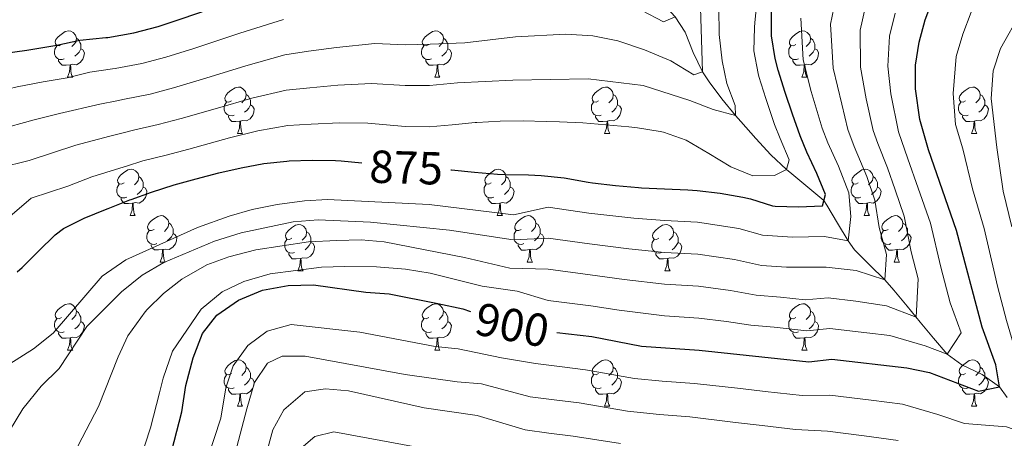
# Model space of a CAD drawing. Units: metres. Extents: x 633120 to 637634, y 4766349 to 4769406.
# Drawn here: x 634100 to 634313, y 4767729 to 4767820 of the extents above; entities that cross this region are included whole.
import ezdxf
from ezdxf.enums import TextEntityAlignment as Align

# ---------------------------------------------------------------- set-up
doc = ezdxf.new("R2010")
doc.units = ezdxf.units.M
doc.header["$MEASUREMENT"] = 0
doc.linetypes.add('DGN Style 3', pattern=[1147.6976, 819.784, -327.9136])
for name, color, linetype, lineweight in [('Nivel 11', 7, 'Continuous', 0), ('Nivel 36', 7, 'Continuous', 0), ('Nivel 4', 7, 'Continuous', 0), ('Nivel 41', 7, 'Continuous', 0), ('Nivel 5', 7, 'Continuous', 0), ('Nivel 61', 7, 'Continuous', 0), ('Nivel 63', 7, 'Continuous', 0)]:
    doc.layers.add(name, color=color, linetype=linetype, lineweight=lineweight)
doc.styles.add('Style-Helvetica-Narrow-Oblique', font='txt')

msp = doc.modelspace()

# ---------------------------------------------------------------- linework, layer by layer
at = {"layer": 'Nivel 11', "color": 142, "linetype": 'DGN Style 3', "lineweight": 13}
for points in [[(634244.31, 4767817, 856.43), (634242.16, 4767820.35, 855.01), (634238.81, 4767823.93, 853.47), (634235.43, 4767827.33, 852.1), (634232.04, 4767830.61, 850.7), (634230.52, 4767832.06, 850.01), (634227.12, 4767835.14, 848.05), (634223.73, 4767838.17, 845.91), (634221.98, 4767839.82, 845.01), (634218.66, 4767843.27, 843.68), (634215.44, 4767846.95, 842.58), (634212.24, 4767850.68, 841.52), (634209, 4767854.3, 840.32), (634208.28, 4767855.08, 840.01), (634204.92, 4767858.42, 838.45), (634201.4, 4767861.57, 836.8), (634197.65, 4767864.55, 835.29), (634196.84, 4767865.16, 835.01), (634192.78, 4767867.89, 833.81)], [(634313.87, 4767738.03, 901.17), (634312.25, 4767740.31, 900.01), (634308.5, 4767743.04, 898.24), (634304.11, 4767745.09, 896.56), (634300.93, 4767747.4, 895.01), (634297.96, 4767750.83, 892.96), (634295.1, 4767754.31, 890.78), (634292.26, 4767757.79, 888.55), (634289.37, 4767761.25, 886.36), (634287.46, 4767763.45, 885.01), (634284.16, 4767766.7, 883.06), (634280.92, 4767770, 881.12), (634279.53, 4767771.92, 880.01), (634277.22, 4767775.76, 877.8), (634274.9, 4767779.61, 875.59), (634274.29, 4767780.62, 875.01), (634270.82, 4767783.51, 872.86), (634267.36, 4767786.41, 870.72), (634266.21, 4767787.36, 870.01), (634262.82, 4767790.53, 868.27), (634259.55, 4767794.07, 866.99), (634256.35, 4767797.73, 865.63), (634255.2, 4767799.04, 865.01), (634252.22, 4767802.64, 863.08), (634249.51, 4767806.32, 861.1), (634248.01, 4767808.47, 860.01), (634246.01, 4767812.61, 858.19), (634244.31, 4767817, 856.43)]]:
    msp.add_polyline3d(points, dxfattribs=at)
at = {"layer": 'Nivel 36', "color": 92, "linetype": 'Continuous', "lineweight": 0}
for p, q in [((634110.84, 4767807.27, 0.01), (634111.97, 4767807.27, 0.01)), ((634190.17, 4767807.27, 0.01), (634191.3, 4767807.27, 0.01)), ((634269.5, 4767807.27, 0.01), (634270.62, 4767807.27, 0.01)), ((634147.53, 4767795.13, 0.01), (634148.66, 4767795.13, 0.01)), ((634226.86, 4767795.13, 0.01), (634227.99, 4767795.13, 0.01)), ((634306.19, 4767795.13, 0.01), (634307.31, 4767795.13, 0.01)), ((634124.34, 4767777.36, 0.01), (634125.47, 4767777.36, 0.01)), ((634203.67, 4767777.36, 0.01), (634204.8, 4767777.36, 0.01)), ((634283, 4767777.36, 0.01), (634284.12, 4767777.36, 0.01)), ((634130.82, 4767767.33, 0.01), (634131.94, 4767767.33, 0.01)), ((634210.15, 4767767.32, 0.01), (634211.27, 4767767.32, 0.01)), ((634289.48, 4767767.32, 0.01), (634290.6, 4767767.32, 0.01)), ((634160.59, 4767765.42, 0.01), (634161.72, 4767765.42, 0.01)), ((634239.92, 4767765.42, 0.01), (634241.04, 4767765.42, 0.01)), ((634110.84, 4767748.28, 0.01), (634111.97, 4767748.28, 0.01)), ((634190.17, 4767748.28, 0.01), (634191.29, 4767748.28, 0.01)), ((634269.5, 4767748.28, 0.01), (634270.62, 4767748.28, 0.01)), ((634147.53, 4767736.14, 0.01), (634148.66, 4767736.14, 0.01)), ((634226.86, 4767736.14, 0.01), (634227.98, 4767736.14, 0.01)), ((634306.19, 4767736.14, 0.01), (634307.31, 4767736.14, 0.01))]:
    msp.add_line(p, q, dxfattribs=at)
at = {"layer": 'Nivel 36', "color": 92, "linetype": 'Continuous', "lineweight": 0, "elevation": 0.01, "flags": 128}
for points in [[(634109.54, 4767814.33), (634109.01, 4767814.07), (634108.48, 4767814.12), (634108.22, 4767814.49), (634108.16, 4767814.92), (634108.32, 4767815.44), (634108.8, 4767816.03), (634109.44, 4767816.56), (634110.34, 4767817.15), (634111.08, 4767817.31), (634111.51, 4767817.25), (634112.04, 4767816.94), (634112.57, 4767816.35), (634112.73, 4767815.71), (634112.62, 4767814.86), (634112.19, 4767814.33), (634111.77, 4767813.91)], [(634188.87, 4767814.33), (634188.34, 4767814.06), (634187.81, 4767814.12), (634187.54, 4767814.49), (634187.49, 4767814.92), (634187.65, 4767815.44), (634188.13, 4767816.03), (634188.76, 4767816.56), (634189.66, 4767817.14), (634190.41, 4767817.3), (634190.84, 4767817.25), (634191.36, 4767816.94), (634191.9, 4767816.35), (634192.06, 4767815.71), (634191.94, 4767814.86), (634191.52, 4767814.33), (634191.1, 4767813.9)], [(634268.2, 4767814.33), (634267.67, 4767814.06), (634267.14, 4767814.12), (634266.87, 4767814.49), (634266.82, 4767814.91), (634266.98, 4767815.43), (634267.46, 4767816.03), (634268.09, 4767816.56), (634268.99, 4767817.14), (634269.74, 4767817.3), (634270.16, 4767817.25), (634270.69, 4767816.93), (634271.22, 4767816.35), (634271.38, 4767815.71), (634271.27, 4767814.86), (634270.85, 4767814.33), (634270.43, 4767813.9)], [(634112.73, 4767815.71), (634113.2, 4767815.4), (634113.52, 4767814.76), (634113.68, 4767814.44), (634113.68, 4767813.86), (634113.68, 4767813.43), (634113.31, 4767812.74), (634112.89, 4767812.26), (634112.41, 4767811.84)], [(634192.06, 4767815.71), (634192.53, 4767815.4), (634192.84, 4767814.76), (634193, 4767814.44), (634193, 4767813.86), (634193, 4767813.43), (634192.64, 4767812.74), (634192.22, 4767812.26), (634191.74, 4767811.84)], [(634271.38, 4767815.71), (634271.86, 4767815.39), (634272.17, 4767814.75), (634272.33, 4767814.43), (634272.33, 4767813.85), (634272.33, 4767813.43), (634271.96, 4767812.74), (634271.54, 4767812.26), (634271.06, 4767811.84)], [(634110.13, 4767811.25), (634109.7, 4767811.09), (634109.12, 4767811.15), (634108.64, 4767811.36), (634108.22, 4767811.79), (634108, 4767812.37), (634108, 4767812.79), (634108.06, 4767813.38), (634108.48, 4767814.07)], [(634113.68, 4767813.43), (634114.13, 4767813.18), (634114.48, 4767812.57), (634114.37, 4767811.84), (634114.16, 4767811.2), (634113.57, 4767810.46), (634112.78, 4767809.98), (634111.93, 4767810.09), (634111.5, 4767809.96)], [(634189.46, 4767811.25), (634189.03, 4767811.09), (634188.44, 4767811.15), (634187.97, 4767811.36), (634187.54, 4767811.78), (634187.33, 4767812.37), (634187.33, 4767812.79), (634187.38, 4767813.38), (634187.81, 4767814.06)], [(634193, 4767813.43), (634193.46, 4767813.18), (634193.8, 4767812.56), (634193.7, 4767811.84), (634193.48, 4767811.2), (634192.9, 4767810.46), (634192.1, 4767809.98), (634191.26, 4767810.08), (634190.82, 4767809.96)], [(634268.78, 4767811.25), (634268.36, 4767811.09), (634267.77, 4767811.15), (634267.3, 4767811.36), (634266.87, 4767811.78), (634266.66, 4767812.37), (634266.66, 4767812.79), (634266.71, 4767813.37), (634267.14, 4767814.06)], [(634272.33, 4767813.43), (634272.79, 4767813.18), (634273.13, 4767812.56), (634273.02, 4767811.84), (634272.81, 4767811.2), (634272.23, 4767810.46), (634271.43, 4767809.98), (634270.58, 4767810.08), (634270.15, 4767809.95)], [(634111.39, 4767809.96), (634110.5, 4767809.87), (634109.65, 4767809.87), (634109.23, 4767810.3), (634108.91, 4767810.78), (634108.91, 4767811.09)], [(634190.72, 4767809.96), (634189.82, 4767809.87), (634188.98, 4767809.87), (634188.56, 4767810.3), (634188.24, 4767810.78), (634188.24, 4767811.09)], [(634270.04, 4767809.95), (634269.15, 4767809.87), (634268.31, 4767809.87), (634267.88, 4767810.3), (634267.56, 4767810.77), (634267.56, 4767811.09)], [(634110.84, 4767807.27), (634111.28, 4767808.43), (634111.39, 4767809.96), (634111.5, 4767809.96), (634111.53, 4767809.37), (634111.57, 4767808.69), (634111.64, 4767808.07), (634111.75, 4767807.67), (634111.97, 4767807.27)], [(634190.17, 4767807.27), (634190.6, 4767808.43), (634190.72, 4767809.96), (634190.82, 4767809.96), (634190.86, 4767809.37), (634190.9, 4767808.68), (634190.96, 4767808.07), (634191.08, 4767807.67), (634191.3, 4767807.27)], [(634269.5, 4767807.27), (634269.93, 4767808.43), (634270.04, 4767809.95), (634270.15, 4767809.95), (634270.19, 4767809.37), (634270.22, 4767808.68), (634270.29, 4767808.07), (634270.41, 4767807.67), (634270.62, 4767807.27)], [(634146.23, 4767802.19), (634145.7, 4767801.93), (634145.17, 4767801.98), (634144.91, 4767802.35), (634144.85, 4767802.78), (634145.01, 4767803.3), (634145.49, 4767803.89), (634146.13, 4767804.42), (634147.03, 4767805.01), (634147.77, 4767805.17), (634148.2, 4767805.11), (634148.73, 4767804.8), (634149.26, 4767804.21), (634149.42, 4767803.57), (634149.31, 4767802.72), (634148.88, 4767802.19), (634148.46, 4767801.77)], [(634225.56, 4767802.19), (634225.03, 4767801.92), (634224.5, 4767801.98), (634224.24, 4767802.35), (634224.18, 4767802.77), (634224.34, 4767803.29), (634224.82, 4767803.89), (634225.46, 4767804.42), (634226.36, 4767805), (634227.1, 4767805.16), (634227.53, 4767805.11), (634228.06, 4767804.79), (634228.59, 4767804.21), (634228.75, 4767803.57), (634228.64, 4767802.72), (634228.21, 4767802.19), (634227.79, 4767801.76)], [(634304.89, 4767802.19), (634304.36, 4767801.92), (634303.83, 4767801.98), (634303.56, 4767802.35), (634303.51, 4767802.77), (634303.67, 4767803.29), (634304.15, 4767803.89), (634304.78, 4767804.42), (634305.68, 4767805), (634306.43, 4767805.16), (634306.85, 4767805.11), (634307.38, 4767804.79), (634307.91, 4767804.21), (634308.07, 4767803.57), (634307.96, 4767802.72), (634307.54, 4767802.19), (634307.12, 4767801.76)], [(634149.42, 4767803.57), (634149.89, 4767803.26), (634150.21, 4767802.62), (634150.37, 4767802.3), (634150.37, 4767801.72), (634150.37, 4767801.29), (634150, 4767800.6), (634149.58, 4767800.12), (634149.1, 4767799.7)], [(634228.75, 4767803.57), (634229.22, 4767803.25), (634229.54, 4767802.61), (634229.7, 4767802.29), (634229.7, 4767801.71), (634229.7, 4767801.29), (634229.33, 4767800.6), (634228.91, 4767800.12), (634228.43, 4767799.7)], [(634308.07, 4767803.57), (634308.55, 4767803.25), (634308.86, 4767802.61), (634309.02, 4767802.29), (634309.02, 4767801.71), (634309.02, 4767801.29), (634308.65, 4767800.6), (634308.23, 4767800.12), (634307.75, 4767799.7)], [(634146.82, 4767799.11), (634146.39, 4767798.95), (634145.81, 4767799.01), (634145.33, 4767799.22), (634144.91, 4767799.65), (634144.69, 4767800.23), (634144.69, 4767800.65), (634144.75, 4767801.24), (634145.17, 4767801.93)], [(634150.37, 4767801.29), (634150.82, 4767801.04), (634151.17, 4767800.43), (634151.06, 4767799.7), (634150.85, 4767799.06), (634150.26, 4767798.32), (634149.47, 4767797.84), (634148.62, 4767797.95), (634148.19, 4767797.82)], [(634226.15, 4767799.11), (634225.72, 4767798.95), (634225.14, 4767799.01), (634224.66, 4767799.22), (634224.24, 4767799.64), (634224.02, 4767800.23), (634224.02, 4767800.65), (634224.08, 4767801.23), (634224.5, 4767801.92)], [(634229.7, 4767801.29), (634230.15, 4767801.04), (634230.5, 4767800.42), (634230.39, 4767799.7), (634230.18, 4767799.06), (634229.59, 4767798.32), (634228.8, 4767797.84), (634227.95, 4767797.94), (634227.52, 4767797.81)], [(634305.47, 4767799.11), (634305.05, 4767798.95), (634304.46, 4767799.01), (634303.99, 4767799.22), (634303.56, 4767799.64), (634303.35, 4767800.23), (634303.35, 4767800.65), (634303.4, 4767801.23), (634303.83, 4767801.92)], [(634309.02, 4767801.29), (634309.48, 4767801.04), (634309.82, 4767800.42), (634309.71, 4767799.7), (634309.5, 4767799.06), (634308.92, 4767798.32), (634308.12, 4767797.84), (634307.27, 4767797.94), (634306.84, 4767797.81)], [(634148.08, 4767797.82), (634147.19, 4767797.73), (634146.34, 4767797.73), (634145.92, 4767798.16), (634145.6, 4767798.64), (634145.6, 4767798.95)], [(634227.41, 4767797.81), (634226.52, 4767797.73), (634225.67, 4767797.73), (634225.25, 4767798.16), (634224.93, 4767798.63), (634224.93, 4767798.95)], [(634306.73, 4767797.81), (634305.84, 4767797.73), (634305, 4767797.73), (634304.57, 4767798.16), (634304.25, 4767798.63), (634304.25, 4767798.95)], [(634147.53, 4767795.13), (634147.97, 4767796.29), (634148.08, 4767797.82), (634148.19, 4767797.82), (634148.22, 4767797.23), (634148.26, 4767796.55), (634148.33, 4767795.93), (634148.44, 4767795.53), (634148.66, 4767795.13)], [(634226.86, 4767795.13), (634227.3, 4767796.29), (634227.41, 4767797.81), (634227.52, 4767797.81), (634227.55, 4767797.23), (634227.59, 4767796.54), (634227.66, 4767795.93), (634227.77, 4767795.53), (634227.99, 4767795.13)], [(634306.19, 4767795.13), (634306.62, 4767796.29), (634306.73, 4767797.81), (634306.84, 4767797.81), (634306.88, 4767797.23), (634306.91, 4767796.54), (634306.98, 4767795.93), (634307.1, 4767795.53), (634307.31, 4767795.13)], [(634123.04, 4767784.42), (634122.52, 4767784.16), (634121.98, 4767784.21), (634121.72, 4767784.58), (634121.66, 4767785.01), (634121.82, 4767785.53), (634122.3, 4767786.12), (634122.94, 4767786.65), (634123.84, 4767787.24), (634124.58, 4767787.4), (634125.01, 4767787.34), (634125.54, 4767787.03), (634126.07, 4767786.44), (634126.23, 4767785.8), (634126.12, 4767784.95), (634125.7, 4767784.42), (634125.28, 4767784)], [(634126.23, 4767785.8), (634126.7, 4767785.49), (634127.02, 4767784.85), (634127.18, 4767784.53), (634127.18, 4767783.95), (634127.18, 4767783.52), (634126.81, 4767782.83), (634126.39, 4767782.35), (634125.91, 4767781.93)], [(634202.37, 4767784.42), (634201.84, 4767784.16), (634201.31, 4767784.21), (634201.05, 4767784.58), (634200.99, 4767785.01), (634201.15, 4767785.53), (634201.63, 4767786.12), (634202.27, 4767786.65), (634203.17, 4767787.24), (634203.91, 4767787.4), (634204.34, 4767787.34), (634204.87, 4767787.03), (634205.4, 4767786.44), (634205.56, 4767785.8), (634205.45, 4767784.95), (634205.02, 4767784.42), (634204.6, 4767784)], [(634205.56, 4767785.8), (634206.03, 4767785.49), (634206.35, 4767784.85), (634206.51, 4767784.53), (634206.51, 4767783.95), (634206.51, 4767783.52), (634206.14, 4767782.83), (634205.72, 4767782.35), (634205.24, 4767781.93)], [(634281.7, 4767784.42), (634281.17, 4767784.15), (634280.64, 4767784.21), (634280.38, 4767784.58), (634280.32, 4767785), (634280.48, 4767785.52), (634280.96, 4767786.12), (634281.6, 4767786.65), (634282.5, 4767787.23), (634283.24, 4767787.39), (634283.67, 4767787.34), (634284.2, 4767787.02), (634284.73, 4767786.44), (634284.89, 4767785.8), (634284.78, 4767784.95), (634284.35, 4767784.42), (634283.93, 4767783.99)], [(634284.89, 4767785.8), (634285.36, 4767785.48), (634285.68, 4767784.84), (634285.84, 4767784.52), (634285.84, 4767783.94), (634285.84, 4767783.52), (634285.46, 4767782.83), (634285.04, 4767782.35), (634284.56, 4767781.93)], [(634123.63, 4767781.34), (634123.2, 4767781.18), (634122.62, 4767781.24), (634122.14, 4767781.45), (634121.72, 4767781.88), (634121.5, 4767782.46), (634121.5, 4767782.88), (634121.56, 4767783.47), (634121.98, 4767784.16)], [(634127.18, 4767783.52), (634127.64, 4767783.27), (634127.98, 4767782.66), (634127.87, 4767781.93), (634127.66, 4767781.29), (634127.08, 4767780.55), (634126.28, 4767780.07), (634125.43, 4767780.18), (634125, 4767780.05)], [(634202.96, 4767781.34), (634202.53, 4767781.18), (634201.95, 4767781.24), (634201.47, 4767781.45), (634201.05, 4767781.88), (634200.83, 4767782.46), (634200.83, 4767782.88), (634200.89, 4767783.47), (634201.31, 4767784.16)], [(634206.51, 4767783.52), (634206.96, 4767783.27), (634207.31, 4767782.66), (634207.2, 4767781.93), (634206.99, 4767781.29), (634206.4, 4767780.55), (634205.61, 4767780.07), (634204.76, 4767780.18), (634204.33, 4767780.05)], [(634282.28, 4767781.34), (634281.86, 4767781.18), (634281.28, 4767781.24), (634280.8, 4767781.45), (634280.38, 4767781.87), (634280.16, 4767782.46), (634280.16, 4767782.88), (634280.22, 4767783.46), (634280.64, 4767784.15)], [(634285.84, 4767783.52), (634286.29, 4767783.27), (634286.64, 4767782.65), (634286.52, 4767781.93), (634286.32, 4767781.29), (634285.73, 4767780.55), (634284.94, 4767780.07), (634284.08, 4767780.17), (634283.66, 4767780.04)], [(634124.89, 4767780.05), (634124, 4767779.96), (634123.16, 4767779.96), (634122.73, 4767780.39), (634122.41, 4767780.87), (634122.41, 4767781.18)], [(634204.22, 4767780.05), (634203.33, 4767779.96), (634202.48, 4767779.96), (634202.06, 4767780.39), (634201.74, 4767780.87), (634201.74, 4767781.18)], [(634283.54, 4767780.04), (634282.66, 4767779.96), (634281.81, 4767779.96), (634281.38, 4767780.39), (634281.06, 4767780.86), (634281.06, 4767781.18)], [(634124.34, 4767777.36), (634124.78, 4767778.52), (634124.89, 4767780.05), (634125, 4767780.05), (634125.04, 4767779.46), (634125.07, 4767778.78), (634125.14, 4767778.16), (634125.26, 4767777.76), (634125.47, 4767777.36)], [(634203.67, 4767777.36), (634204.11, 4767778.52), (634204.22, 4767780.05), (634204.33, 4767780.05), (634204.36, 4767779.46), (634204.4, 4767778.78), (634204.47, 4767778.16), (634204.58, 4767777.76), (634204.8, 4767777.36)], [(634283, 4767777.36), (634283.44, 4767778.52), (634283.54, 4767780.04), (634283.66, 4767780.04), (634283.69, 4767779.46), (634283.72, 4767778.77), (634283.8, 4767778.16), (634283.91, 4767777.76), (634284.12, 4767777.36)], [(634129.52, 4767774.39), (634128.99, 4767774.12), (634128.46, 4767774.18), (634128.2, 4767774.55), (634128.14, 4767774.97), (634128.3, 4767775.49), (634128.78, 4767776.09), (634129.42, 4767776.62), (634130.32, 4767777.2), (634131.06, 4767777.36), (634131.48, 4767777.31), (634132.02, 4767776.99), (634132.54, 4767776.41), (634132.7, 4767775.77), (634132.6, 4767774.92), (634132.17, 4767774.39), (634131.75, 4767773.96)], [(634208.85, 4767774.39), (634208.32, 4767774.12), (634207.79, 4767774.18), (634207.52, 4767774.55), (634207.47, 4767774.97), (634207.63, 4767775.49), (634208.11, 4767776.09), (634208.74, 4767776.62), (634209.64, 4767777.2), (634210.39, 4767777.36), (634210.81, 4767777.31), (634211.34, 4767776.99), (634211.87, 4767776.4), (634212.03, 4767775.76), (634211.92, 4767774.92), (634211.5, 4767774.38), (634211.08, 4767773.96)], [(634288.18, 4767774.38), (634287.64, 4767774.12), (634287.12, 4767774.17), (634286.85, 4767774.54), (634286.8, 4767774.97), (634286.96, 4767775.49), (634287.44, 4767776.08), (634288.07, 4767776.61), (634288.97, 4767777.2), (634289.72, 4767777.36), (634290.14, 4767777.3), (634290.67, 4767776.99), (634291.2, 4767776.4), (634291.36, 4767775.76), (634291.25, 4767774.91), (634290.82, 4767774.38), (634290.4, 4767773.96)], [(634132.7, 4767775.77), (634133.18, 4767775.45), (634133.5, 4767774.81), (634133.66, 4767774.49), (634133.66, 4767773.91), (634133.66, 4767773.49), (634133.28, 4767772.8), (634132.86, 4767772.32), (634132.38, 4767771.9)], [(634159.29, 4767772.48), (634158.76, 4767772.22), (634158.23, 4767772.27), (634157.97, 4767772.64), (634157.91, 4767773.07), (634158.07, 4767773.59), (634158.55, 4767774.18), (634159.19, 4767774.71), (634160.09, 4767775.3), (634160.83, 4767775.46), (634161.26, 4767775.4), (634161.79, 4767775.09), (634162.32, 4767774.5), (634162.48, 4767773.86), (634162.37, 4767773.01), (634161.94, 4767772.48), (634161.52, 4767772.06)], [(634212.03, 4767775.76), (634212.51, 4767775.45), (634212.82, 4767774.81), (634212.98, 4767774.49), (634212.98, 4767773.91), (634212.98, 4767773.48), (634212.61, 4767772.8), (634212.19, 4767772.32), (634211.71, 4767771.9)], [(634238.62, 4767772.48), (634238.09, 4767772.22), (634237.56, 4767772.27), (634237.3, 4767772.64), (634237.24, 4767773.06), (634237.4, 4767773.58), (634237.88, 4767774.18), (634238.52, 4767774.71), (634239.42, 4767775.3), (634240.16, 4767775.46), (634240.58, 4767775.4), (634241.12, 4767775.08), (634241.64, 4767774.5), (634241.8, 4767773.86), (634241.7, 4767773.01), (634241.27, 4767772.48), (634240.85, 4767772.06)], [(634291.36, 4767775.76), (634291.84, 4767775.45), (634292.15, 4767774.81), (634292.31, 4767774.49), (634292.31, 4767773.91), (634292.31, 4767773.48), (634291.94, 4767772.79), (634291.52, 4767772.31), (634291.04, 4767771.89)], [(634130.1, 4767771.31), (634129.68, 4767771.15), (634129.1, 4767771.21), (634128.62, 4767771.42), (634128.2, 4767771.84), (634127.98, 4767772.43), (634127.98, 4767772.85), (634128.04, 4767773.43), (634128.46, 4767774.12)], [(634133.66, 4767773.49), (634134.11, 4767773.24), (634134.46, 4767772.62), (634134.34, 4767771.9), (634134.14, 4767771.26), (634133.55, 4767770.52), (634132.76, 4767770.04), (634131.9, 4767770.14), (634131.48, 4767770.01)], [(634162.48, 4767773.86), (634162.95, 4767773.55), (634163.27, 4767772.91), (634163.43, 4767772.59), (634163.43, 4767772.01), (634163.43, 4767771.58), (634163.06, 4767770.89), (634162.64, 4767770.41), (634162.16, 4767769.99)], [(634209.43, 4767771.3), (634209.01, 4767771.14), (634208.42, 4767771.21), (634207.95, 4767771.42), (634207.52, 4767771.84), (634207.31, 4767772.43), (634207.31, 4767772.85), (634207.36, 4767773.43), (634207.79, 4767774.12)], [(634212.98, 4767773.48), (634213.44, 4767773.24), (634213.78, 4767772.62), (634213.67, 4767771.9), (634213.46, 4767771.26), (634212.88, 4767770.52), (634212.08, 4767770.04), (634211.23, 4767770.14), (634210.8, 4767770.01)], [(634241.8, 4767773.86), (634242.28, 4767773.54), (634242.6, 4767772.9), (634242.76, 4767772.58), (634242.76, 4767772), (634242.76, 4767771.58), (634242.38, 4767770.89), (634241.96, 4767770.41), (634241.48, 4767769.99)], [(634288.76, 4767771.3), (634288.34, 4767771.14), (634287.75, 4767771.2), (634287.28, 4767771.41), (634286.85, 4767771.84), (634286.64, 4767772.42), (634286.64, 4767772.84), (634286.69, 4767773.43), (634287.12, 4767774.12)], [(634292.31, 4767773.48), (634292.76, 4767773.23), (634293.11, 4767772.62), (634293, 4767771.89), (634292.79, 4767771.25), (634292.2, 4767770.51), (634291.41, 4767770.03), (634290.56, 4767770.14), (634290.13, 4767770.01)], [(634131.36, 4767770.01), (634130.48, 4767769.93), (634129.63, 4767769.93), (634129.2, 4767770.36), (634128.88, 4767770.83), (634128.88, 4767771.15)], [(634159.88, 4767769.4), (634159.45, 4767769.24), (634158.87, 4767769.3), (634158.39, 4767769.51), (634157.97, 4767769.94), (634157.75, 4767770.52), (634157.75, 4767770.94), (634157.81, 4767771.53), (634158.23, 4767772.22)], [(634163.43, 4767771.58), (634163.88, 4767771.33), (634164.23, 4767770.72), (634164.12, 4767769.99), (634163.91, 4767769.35), (634163.32, 4767768.61), (634162.53, 4767768.13), (634161.68, 4767768.24), (634161.25, 4767768.11)], [(634210.69, 4767770.01), (634209.8, 4767769.92), (634208.96, 4767769.92), (634208.53, 4767770.36), (634208.21, 4767770.83), (634208.21, 4767771.15)], [(634239.2, 4767769.4), (634238.78, 4767769.24), (634238.2, 4767769.3), (634237.72, 4767769.51), (634237.3, 4767769.94), (634237.08, 4767770.52), (634237.08, 4767770.94), (634237.14, 4767771.52), (634237.56, 4767772.22)], [(634242.76, 4767771.58), (634243.21, 4767771.33), (634243.56, 4767770.72), (634243.44, 4767769.99), (634243.24, 4767769.35), (634242.65, 4767768.61), (634241.86, 4767768.13), (634241, 4767768.24), (634240.58, 4767768.1)], [(634290.02, 4767770.01), (634289.13, 4767769.92), (634288.28, 4767769.92), (634287.86, 4767770.35), (634287.54, 4767770.83), (634287.54, 4767771.14)], [(634130.82, 4767767.33), (634131.26, 4767768.49), (634131.36, 4767770.01), (634131.48, 4767770.01), (634131.51, 4767769.43), (634131.54, 4767768.74), (634131.62, 4767768.13), (634131.73, 4767767.73), (634131.94, 4767767.33)], [(634161.14, 4767768.11), (634160.25, 4767768.02), (634159.4, 4767768.02), (634158.98, 4767768.45), (634158.66, 4767768.93), (634158.66, 4767769.24)], [(634210.15, 4767767.32), (634210.58, 4767768.48), (634210.69, 4767770.01), (634210.8, 4767770.01), (634210.84, 4767769.42), (634210.87, 4767768.74), (634210.94, 4767768.12), (634211.06, 4767767.72), (634211.27, 4767767.32)], [(634240.46, 4767768.1), (634239.58, 4767768.02), (634238.73, 4767768.02), (634238.3, 4767768.45), (634237.98, 4767768.92), (634237.98, 4767769.24)], [(634289.48, 4767767.32), (634289.91, 4767768.48), (634290.02, 4767770.01), (634290.13, 4767770.01), (634290.16, 4767769.42), (634290.2, 4767768.74), (634290.27, 4767768.12), (634290.38, 4767767.72), (634290.6, 4767767.32)], [(634160.59, 4767765.42), (634161.03, 4767766.58), (634161.14, 4767768.11), (634161.25, 4767768.11), (634161.28, 4767767.52), (634161.32, 4767766.84), (634161.39, 4767766.22), (634161.5, 4767765.82), (634161.72, 4767765.42)], [(634239.92, 4767765.42), (634240.36, 4767766.58), (634240.46, 4767768.1), (634240.58, 4767768.1), (634240.61, 4767767.52), (634240.64, 4767766.84), (634240.72, 4767766.22), (634240.83, 4767765.82), (634241.04, 4767765.42)], [(634109.54, 4767755.34), (634109.01, 4767755.08), (634108.48, 4767755.13), (634108.22, 4767755.5), (634108.16, 4767755.92), (634108.32, 4767756.44), (634108.8, 4767757.04), (634109.44, 4767757.57), (634110.34, 4767758.16), (634111.08, 4767758.32), (634111.51, 4767758.26), (634112.04, 4767757.94), (634112.57, 4767757.36), (634112.73, 4767756.72), (634112.62, 4767755.87), (634112.19, 4767755.34), (634111.77, 4767754.91)], [(634188.87, 4767755.34), (634188.34, 4767755.07), (634187.81, 4767755.13), (634187.54, 4767755.5), (634187.49, 4767755.92), (634187.65, 4767756.44), (634188.13, 4767757.04), (634188.76, 4767757.57), (634189.66, 4767758.15), (634190.41, 4767758.31), (634190.83, 4767758.26), (634191.36, 4767757.94), (634191.89, 4767757.36), (634192.05, 4767756.72), (634191.94, 4767755.87), (634191.52, 4767755.34), (634191.1, 4767754.91)], [(634268.2, 4767755.34), (634267.67, 4767755.07), (634267.14, 4767755.13), (634266.87, 4767755.5), (634266.82, 4767755.92), (634266.98, 4767756.44), (634267.46, 4767757.04), (634268.09, 4767757.57), (634268.99, 4767758.15), (634269.74, 4767758.31), (634270.16, 4767758.26), (634270.69, 4767757.94), (634271.22, 4767757.36), (634271.38, 4767756.72), (634271.27, 4767755.87), (634270.85, 4767755.34), (634270.43, 4767754.91)], [(634112.73, 4767756.72), (634113.2, 4767756.4), (634113.52, 4767755.76), (634113.68, 4767755.44), (634113.68, 4767754.86), (634113.68, 4767754.44), (634113.31, 4767753.75), (634112.89, 4767753.27), (634112.41, 4767752.85)], [(634192.05, 4767756.72), (634192.53, 4767756.4), (634192.84, 4767755.76), (634193, 4767755.44), (634193, 4767754.86), (634193, 4767754.44), (634192.63, 4767753.75), (634192.21, 4767753.27), (634191.73, 4767752.85)], [(634271.38, 4767756.72), (634271.86, 4767756.4), (634272.17, 4767755.76), (634272.33, 4767755.44), (634272.33, 4767754.86), (634272.33, 4767754.44), (634271.96, 4767753.75), (634271.54, 4767753.27), (634271.06, 4767752.85)], [(634110.13, 4767752.26), (634109.7, 4767752.1), (634109.12, 4767752.16), (634108.64, 4767752.37), (634108.22, 4767752.8), (634108, 4767753.38), (634108, 4767753.8), (634108.06, 4767754.38), (634108.48, 4767755.08)], [(634113.68, 4767754.44), (634114.13, 4767754.19), (634114.48, 4767753.57), (634114.37, 4767752.85), (634114.16, 4767752.21), (634113.57, 4767751.47), (634112.78, 4767750.99), (634111.93, 4767751.09), (634111.5, 4767750.96)], [(634189.45, 4767752.26), (634189.03, 4767752.1), (634188.44, 4767752.16), (634187.97, 4767752.37), (634187.54, 4767752.79), (634187.33, 4767753.38), (634187.33, 4767753.8), (634187.38, 4767754.38), (634187.81, 4767755.07)], [(634193, 4767754.44), (634193.46, 4767754.19), (634193.8, 4767753.57), (634193.69, 4767752.85), (634193.48, 4767752.21), (634192.9, 4767751.47), (634192.1, 4767750.99), (634191.25, 4767751.09), (634190.82, 4767750.96)], [(634268.78, 4767752.26), (634268.36, 4767752.1), (634267.77, 4767752.16), (634267.3, 4767752.37), (634266.87, 4767752.79), (634266.66, 4767753.38), (634266.66, 4767753.8), (634266.71, 4767754.38), (634267.14, 4767755.07)], [(634272.33, 4767754.44), (634272.79, 4767754.19), (634273.13, 4767753.57), (634273.02, 4767752.85), (634272.81, 4767752.21), (634272.23, 4767751.47), (634271.43, 4767750.99), (634270.58, 4767751.09), (634270.15, 4767750.96)], [(634111.39, 4767750.96), (634110.5, 4767750.88), (634109.65, 4767750.88), (634109.23, 4767751.31), (634108.91, 4767751.78), (634108.91, 4767752.1)], [(634190.71, 4767750.96), (634189.82, 4767750.88), (634188.98, 4767750.88), (634188.55, 4767751.31), (634188.23, 4767751.78), (634188.23, 4767752.1)], [(634270.04, 4767750.96), (634269.15, 4767750.88), (634268.31, 4767750.88), (634267.88, 4767751.31), (634267.56, 4767751.78), (634267.56, 4767752.1)], [(634110.84, 4767748.28), (634111.28, 4767749.44), (634111.39, 4767750.96), (634111.5, 4767750.96), (634111.53, 4767750.38), (634111.57, 4767749.69), (634111.64, 4767749.08), (634111.75, 4767748.68), (634111.97, 4767748.28)], [(634190.17, 4767748.28), (634190.6, 4767749.44), (634190.71, 4767750.96), (634190.82, 4767750.96), (634190.86, 4767750.38), (634190.89, 4767749.69), (634190.96, 4767749.08), (634191.08, 4767748.68), (634191.29, 4767748.28)], [(634269.5, 4767748.28), (634269.93, 4767749.44), (634270.04, 4767750.96), (634270.15, 4767750.96), (634270.19, 4767750.38), (634270.22, 4767749.69), (634270.29, 4767749.08), (634270.41, 4767748.68), (634270.62, 4767748.28)], [(634146.23, 4767743.2), (634145.7, 4767742.93), (634145.17, 4767742.99), (634144.91, 4767743.36), (634144.85, 4767743.78), (634145.01, 4767744.3), (634145.49, 4767744.9), (634146.13, 4767745.43), (634147.03, 4767746.01), (634147.77, 4767746.17), (634148.2, 4767746.12), (634148.73, 4767745.8), (634149.26, 4767745.22), (634149.42, 4767744.58), (634149.31, 4767743.73), (634148.88, 4767743.2), (634148.46, 4767742.77)], [(634225.56, 4767743.2), (634225.03, 4767742.93), (634224.5, 4767742.99), (634224.24, 4767743.36), (634224.18, 4767743.78), (634224.34, 4767744.3), (634224.82, 4767744.9), (634225.46, 4767745.43), (634226.36, 4767746.01), (634227.1, 4767746.17), (634227.52, 4767746.12), (634228.06, 4767745.8), (634228.58, 4767745.22), (634228.74, 4767744.58), (634228.64, 4767743.73), (634228.21, 4767743.2), (634227.79, 4767742.77)], [(634304.89, 4767743.2), (634304.36, 4767742.93), (634303.83, 4767742.98), (634303.56, 4767743.36), (634303.51, 4767743.78), (634303.67, 4767744.3), (634304.15, 4767744.9), (634304.78, 4767745.42), (634305.68, 4767746.01), (634306.43, 4767746.17), (634306.85, 4767746.12), (634307.38, 4767745.8), (634307.91, 4767745.22), (634308.07, 4767744.58), (634307.96, 4767743.72), (634307.54, 4767743.2), (634307.12, 4767742.77)], [(634146.82, 4767740.12), (634146.39, 4767739.96), (634145.81, 4767740.02), (634145.33, 4767740.23), (634144.91, 4767740.65), (634144.69, 4767741.24), (634144.69, 4767741.66), (634144.75, 4767742.24), (634145.17, 4767742.93)], [(634149.42, 4767744.58), (634149.89, 4767744.26), (634150.21, 4767743.62), (634150.37, 4767743.3), (634150.37, 4767742.72), (634150.37, 4767742.3), (634150, 4767741.61), (634149.58, 4767741.13), (634149.1, 4767740.71)], [(634226.14, 4767740.12), (634225.72, 4767739.96), (634225.14, 4767740.02), (634224.66, 4767740.23), (634224.24, 4767740.65), (634224.02, 4767741.24), (634224.02, 4767741.66), (634224.08, 4767742.24), (634224.5, 4767742.93)], [(634228.74, 4767744.58), (634229.22, 4767744.26), (634229.54, 4767743.62), (634229.7, 4767743.3), (634229.7, 4767742.72), (634229.7, 4767742.3), (634229.32, 4767741.61), (634228.9, 4767741.13), (634228.42, 4767740.71)], [(634305.47, 4767740.12), (634305.05, 4767739.96), (634304.46, 4767740.02), (634303.99, 4767740.22), (634303.56, 4767740.65), (634303.35, 4767741.24), (634303.35, 4767741.66), (634303.4, 4767742.24), (634303.83, 4767742.93)], [(634308.07, 4767744.58), (634308.55, 4767744.26), (634308.86, 4767743.62), (634309.02, 4767743.3), (634309.02, 4767742.72), (634309.02, 4767742.3), (634308.65, 4767741.6), (634308.23, 4767741.12), (634307.75, 4767740.7)], [(634150.37, 4767742.3), (634150.82, 4767742.05), (634151.17, 4767741.43), (634151.06, 4767740.71), (634150.85, 4767740.07), (634150.26, 4767739.33), (634149.47, 4767738.85), (634148.62, 4767738.95), (634148.19, 4767738.82)], [(634229.7, 4767742.3), (634230.15, 4767742.05), (634230.5, 4767741.43), (634230.38, 4767740.71), (634230.18, 4767740.07), (634229.59, 4767739.33), (634228.8, 4767738.85), (634227.94, 4767738.95), (634227.52, 4767738.82)], [(634309.02, 4767742.3), (634309.48, 4767742.04), (634309.82, 4767741.43), (634309.71, 4767740.7), (634309.5, 4767740.06), (634308.92, 4767739.32), (634308.12, 4767738.84), (634307.27, 4767738.95), (634306.84, 4767738.82)], [(634148.08, 4767738.82), (634147.19, 4767738.74), (634146.34, 4767738.74), (634145.92, 4767739.17), (634145.6, 4767739.64), (634145.6, 4767739.96)], [(634147.53, 4767736.14), (634147.97, 4767737.3), (634148.08, 4767738.82), (634148.19, 4767738.82), (634148.22, 4767738.24), (634148.26, 4767737.55), (634148.33, 4767736.94), (634148.44, 4767736.54), (634148.66, 4767736.14)], [(634227.4, 4767738.82), (634226.52, 4767738.74), (634225.67, 4767738.74), (634225.24, 4767739.17), (634224.92, 4767739.64), (634224.92, 4767739.96)], [(634226.86, 4767736.14), (634227.3, 4767737.3), (634227.4, 4767738.82), (634227.52, 4767738.82), (634227.55, 4767738.24), (634227.58, 4767737.55), (634227.66, 4767736.94), (634227.77, 4767736.54), (634227.98, 4767736.14)], [(634306.73, 4767738.82), (634305.84, 4767738.74), (634305, 4767738.74), (634304.57, 4767739.16), (634304.25, 4767739.64), (634304.25, 4767739.96)], [(634306.19, 4767736.14), (634306.62, 4767737.3), (634306.73, 4767738.82), (634306.84, 4767738.82), (634306.88, 4767738.24), (634306.91, 4767737.55), (634306.98, 4767736.94), (634307.1, 4767736.54), (634307.31, 4767736.14)]]:
    msp.add_lwpolyline(points, dxfattribs=at)
at = {"layer": 'Nivel 4', "color": 36, "linetype": 'Continuous', "lineweight": 30, "flags": 128}
for points, elevation in [([(634038.81, 4767797.88), (634041.94, 4767799.33), (634046.94, 4767801.05), (634051.97, 4767802.04), (634057.64, 4767802.63), (634063.7, 4767804.02), (634069.38, 4767805.76), (634075.22, 4767807.45), (634080.14, 4767808.75), (634086.14, 4767810.19), (634091.37, 4767811.44), (634096.35, 4767812.38), (634102.06, 4767813.13), (634108.55, 4767814.22), (634113.52, 4767815.31), (634119.14, 4767815.85), (634119.52, 4767815.91), (634125.16, 4767816.87), (634130.44, 4767818.28), (634135.6, 4767819.95), (634141.28, 4767821.95), (634146.8, 4767823.84), (634148.13, 4767824.31)], 850.01), ([(634216.57, 4767752.1), (634224.09, 4767751.21), (634234.84, 4767749.13), (634247.34, 4767748.3), (634271, 4767745.77), (634275.98, 4767746.31), (634292.16, 4767744.44), (634297.06, 4767743.45), (634307.67, 4767739.38), (634312.25, 4767740.31), (634311.41, 4767745.13), (634308.45, 4767753.22), (634302.94, 4767774.18), (634296.89, 4767791.61), (634294.99, 4767798.18), (634294.06, 4767804.8), (634294.05, 4767809.9), (634294.84, 4767814.84), (634296.17, 4767819.72), (634298.4, 4767825.66)], 900.01), ([(634193.62, 4767787.26), (634193.8, 4767787.25), (634198.78, 4767786.79), (634203.76, 4767786.36), (634205.46, 4767786.25), (634210.45, 4767786.16), (634213.18, 4767786.07), (634218.15, 4767785.54), (634223.33, 4767784.58), (634224.29, 4767784.43), (634229.26, 4767783.87), (634234.24, 4767783.45), (634234.86, 4767783.4), (634239.85, 4767783.15), (634244.85, 4767782.96), (634246.87, 4767782.83), (634251.83, 4767782.22), (634256.76, 4767781.32), (634258.4, 4767781), (634263.17, 4767779.49), (634263.77, 4767779.39), (634268.77, 4767779.24), (634273.98, 4767779.49), (634274.65, 4767781.91), (634272.72, 4767786.48), (634270.58, 4767791.05), (634269.15, 4767794.6), (634267.5, 4767799.29), (634265.89, 4767804.02), (634264.41, 4767808.81), (634263.73, 4767811.31), (634262.95, 4767816.25), (634262.94, 4767821.4)], 875.01), ([(634099.97, 4767765.24), (634101.04, 4767766.15), (634104.58, 4767769.68), (634108.14, 4767773.21), (634109.95, 4767774.55), (634114.41, 4767776.83), (634119.05, 4767778.69), (634119.62, 4767778.91), (634124.27, 4767780.76), (634124.61, 4767780.88), (634128.97, 4767782.47), (634133.85, 4767784), (634138.66, 4767785.35), (634143.51, 4767786.58), (634148.35, 4767787.72), (634153.26, 4767788.66), (634158.24, 4767789.16), (634158.72, 4767789.18), (634163.72, 4767789.35), (634168.72, 4767789.28), (634169.99, 4767789.22), (634174.44, 4767788.79)], 875.01), ([(634132.81, 4767724.33), (634135.53, 4767734.96), (634136.4, 4767740.62), (634137.99, 4767746.62), (634140.01, 4767751.9), (634143.1, 4767755.82), (634147.78, 4767759.07), (634152.97, 4767761.22), (634158.52, 4767762.25), (634163.99, 4767762.38), (634175.31, 4767760.81), (634180.3, 4767760.47), (634190.82, 4767758.36), (634196.28, 4767757.18), (634197.9, 4767756.64)], 900.01)]:
    msp.add_lwpolyline(points, dxfattribs=dict(at, elevation=elevation))
at = {"layer": 'Nivel 5', "color": 36, "linetype": 'Continuous', "lineweight": 0, "flags": 128}
for points, elevation in [([(634094.7, 4767774.08), (634103, 4767781.13), (634110.88, 4767783.76), (634116.11, 4767785.76), (634122.14, 4767787.61), (634123.56, 4767788.06), (634127.09, 4767789.18), (634132.15, 4767790.42), (634137.07, 4767791.75), (634145.8, 4767794.17), (634151.97, 4767795.7), (634158.41, 4767796.82), (634163.45, 4767797.11), (634169.63, 4767797.39), (634175.73, 4767797.32), (634183.82, 4767796.62), (634188.94, 4767796.56), (634193.92, 4767797.02), (634198.9, 4767797.47), (634199.29, 4767797.51), (634204.28, 4767797.8), (634209.29, 4767797.85), (634214.29, 4767797.74), (634217.17, 4767797.64), (634222.16, 4767797.39), (634227.15, 4767797.01), (634232.13, 4767796.53), (634233.96, 4767796.33), (634238.9, 4767795.54), (634239.62, 4767795.41), (634244.53, 4767793.66), (634249.38, 4767790.8), (634254.19, 4767787.88), (634258.94, 4767785.94), (634263.63, 4767786.04), (634266.21, 4767787.36), (634266.77, 4767789.42), (634264.84, 4767794.02), (634263.62, 4767797.09), (634262, 4767801.82), (634261.72, 4767802.67), (634260.24, 4767807.44), (634260.04, 4767808.09), (634259.1, 4767813), (634259.27, 4767818.02), (634259.35, 4767819.1), (634259.85, 4767824.08)], 870.01), ([(634098.26, 4767730.84), (634101.2, 4767735.61), (634105.16, 4767740.49), (634109.01, 4767744.31), (634114.98, 4767753.36), (634122.49, 4767760.9), (634126.98, 4767764.51), (634131.66, 4767767.22), (634142.58, 4767771.84), (634148.32, 4767773.64), (634159.61, 4767776.02), (634165.02, 4767776.44), (634176.27, 4767775.96), (634193.36, 4767774.2), (634207.14, 4767772.16), (634214.68, 4767772.47), (634223.63, 4767771.23), (634232.14, 4767770.17), (634239.84, 4767769.41), (634247.06, 4767769.02), (634254.98, 4767767.9), (634260.81, 4767766.59), (634266.16, 4767766.22), (634274.78, 4767766.22), (634281.25, 4767765.47), (634287.46, 4767763.45), (634287.77, 4767768.98), (634286.24, 4767774.78), (634285.31, 4767780.71), (634283.54, 4767785.79), (634280.8, 4767792.34), (634279.41, 4767796.02), (634278.12, 4767801.49), (634276.26, 4767809.24), (634275.7, 4767818.77), (634276.76, 4767824)], 885.01), ([(634095.67, 4767795.93), (634103.61, 4767798.07), (634109.09, 4767799.44), (634117.83, 4767801.46), (634121.51, 4767802.19), (634123.11, 4767802.51), (634128.66, 4767803.65), (634133.75, 4767805.02), (634140.7, 4767807.06), (634149.38, 4767809.77), (634157.79, 4767812.11), (634162.9, 4767812.93), (634168.92, 4767813.74), (634177.26, 4767814.57), (634183.83, 4767814.32), (634189.2, 4767814.43), (634196.65, 4767814.72), (634207.66, 4767815.99), (634218.54, 4767816.57), (634224.32, 4767816.24), (634229.72, 4767815.14), (634235.53, 4767813.18), (634241.16, 4767810.82), (634246.17, 4767807.78), (634248.01, 4767808.47), (634247.64, 4767822.34)], 860.01), ([(634096.06, 4767787.71), (634102.52, 4767789.3), (634112.6, 4767792.6), (634119.99, 4767794.54), (634122.53, 4767795.19), (634125.1, 4767795.84), (634130.4, 4767797.03), (634135.41, 4767798.38), (634143.25, 4767800.62), (634150.68, 4767802.73), (634158.1, 4767804.47), (634163.17, 4767805.02), (634169.27, 4767805.56), (634176.49, 4767805.95), (634183.82, 4767805.48), (634189.07, 4767805.5), (634195.1, 4767806.1), (634207.03, 4767806.68), (634223.35, 4767806.97), (634235.23, 4767805.51), (634245.29, 4767802.28), (634250.31, 4767800.29), (634255.2, 4767799.04), (634255.08, 4767801.17), (634253.27, 4767805.91), (634252.31, 4767810.82), (634251.66, 4767816.54), (634251.57, 4767822.28)], 865.01), ([(634283.23, 4767822.57), (634282.08, 4767817.46), (634282.19, 4767809.46), (634283.44, 4767802.6), (634284.9, 4767795.74), (634285.9, 4767792.99), (634287.99, 4767787.73), (634289.66, 4767782.94), (634291.62, 4767777.27), (634293.14, 4767769.53), (634294.66, 4767763.73), (634294.19, 4767755.42), (634287.83, 4767757.86), (634281.14, 4767758.9), (634275.18, 4767759.58), (634270.2, 4767759.16), (634264.86, 4767759.72), (634259.64, 4767760.14), (634254.09, 4767761.19), (634247.15, 4767762.12), (634239.84, 4767762.54), (634231.09, 4767763.53)], 890.01), ([(634234.92, 4767821.75), (634239.64, 4767819.28), (634242.16, 4767820.35)], 855.01), ([(634039.07, 4767784.44), (634039.58, 4767784.8), (634044.42, 4767787.44), (634052.94, 4767791.04), (634057.82, 4767792.35), (634063.41, 4767793.47), (634069.13, 4767795.07), (634074.71, 4767797.04), (634082.17, 4767800.87), (634090.9, 4767803.06), (634099.98, 4767805.22), (634105.58, 4767806.29), (634110.76, 4767807.16), (634115.68, 4767808.38), (634120.51, 4767809.09), (634121.13, 4767809.18), (634126.91, 4767810.26), (634132.09, 4767811.65), (634138.15, 4767813.51), (634148.09, 4767816.81), (634157.48, 4767819.75)], 855.01), ([(634269.32, 4767820.08), (634269.79, 4767811.03), (634271.52, 4767804.17), (634273.93, 4767796.3), (634275.12, 4767793.11), (634277.4, 4767788.04), (634279.65, 4767782.26), (634280.11, 4767777.14), (634279.53, 4767771.92), (634274.38, 4767772.85), (634267.46, 4767772.73), (634261, 4767773.15), (634255.86, 4767774.61), (634246.96, 4767775.93), (634239.84, 4767776.28), (634233.19, 4767776.81), (634223.48, 4767777.9), (634214.66, 4767779.19), (634207.21, 4767777.5), (634188.96, 4767779.8), (634167.04, 4767780.86), (634162.05, 4767780.58), (634156.13, 4767779.78), (634150.69, 4767778.67), (634145.72, 4767777.21), (634138.92, 4767774.79), (634126.31, 4767769.11), (634123.43, 4767767.81), (634118.32, 4767764.25), (634107.75, 4767751.95), (634103.47, 4767748.58), (634098.36, 4767745.35)], 880.01), ([(634125.2, 4767720.69), (634128.78, 4767731.45), (634130.68, 4767739.03), (634131.49, 4767742.25), (634133.5, 4767748.05), (634139.68, 4767757.17), (634144.21, 4767760.87), (634148.93, 4767763.14), (634154.64, 4767764.77), (634165.74, 4767766.24), (634170.74, 4767766.38), (634177.58, 4767766.29), (634183.86, 4767765.75), (634189.2, 4767764.93), (634200.45, 4767762.14), (634208, 4767761.02), (634214.71, 4767759.03), (634223.94, 4767757.88), (634230.04, 4767756.9), (634239.83, 4767755.67), (634247.24, 4767755.21), (634253.2, 4767754.48), (634258.46, 4767753.69), (634263.55, 4767753.21), (634270.6, 4767752.46), (634275.58, 4767752.94), (634283.52, 4767752.03), (634288.52, 4767751.45), (634296.18, 4767749.22), (634300.93, 4767747.4), (634303.92, 4767752), (634301.56, 4767758.47), (634299.52, 4767766.21), (634297.28, 4767775.72), (634294.66, 4767783.28), (634292.44, 4767789.67), (634290.38, 4767795.46), (634288.75, 4767803.7), (634288.12, 4767809.68), (634288.46, 4767816.15), (634289.7, 4767821.14)], 895.01), ([(634306.08, 4767821.35), (634304.29, 4767816.6), (634302.86, 4767811.76), (634302.23, 4767803.74), (634302.74, 4767797.09), (634304.26, 4767791.84), (634306.35, 4767783.12), (634308.92, 4767774.56), (634311.21, 4767764.65), (634311.79, 4767762.13), (634313.7, 4767754.68), (634316.37, 4767745.6), (634318.02, 4767736.14), (634318.51, 4767730.02), (634313.73, 4767731.66), (634304.65, 4767732.43), (634298.91, 4767734.36), (634291.25, 4767736.59), (634284.45, 4767737.46), (634275.52, 4767738.54), (634269.56, 4767738.44), (634261.57, 4767739.35)], 905.01), ([(634314.9, 4767774.95), (634313.04, 4767782.62), (634311.62, 4767792.06), (634310.41, 4767802.67), (634310.87, 4767808.69), (634312.41, 4767813.48), (634316.86, 4767821.31)], 910.01), ([(634231.09, 4767763.53), (634223.78, 4767764.56), (634214.7, 4767765.75), (634206.42, 4767766.03), (634196.6, 4767768.33), (634179.28, 4767771.71), (634174.26, 4767772.13), (634169, 4767771.97), (634162.88, 4767771.7), (634151.51, 4767769.97), (634145.65, 4767768.42), (634140.94, 4767766.72), (634135.52, 4767763.62), (634131.59, 4767760.54), (634128.07, 4767757.03), (634127.59, 4767756.56), (634123.83, 4767751.37), (634121.74, 4767746.83), (634117.53, 4767736.12), (634112.2, 4767725.82), (634106.26, 4767710.99), (634104.11, 4767706.86), (634100.06, 4767703.92)], 890.01), ([(634261.57, 4767739.35), (634256.24, 4767739.95), (634246.3, 4767741.06), (634239.31, 4767741.59), (634233.33, 4767742.11), (634222.75, 4767744.04), (634217.17, 4767744.71), (634211.93, 4767745.36), (634204.57, 4767746.58), (634195.23, 4767748.57), (634190.25, 4767749.06), (634174.02, 4767752.18), (634159.13, 4767753.79), (634153.95, 4767752.38), (634149.77, 4767749.27), (634146.6, 4767744.91), (634145.05, 4767740.16), (634143.93, 4767733.58), (634135.3, 4767707.16)], 905.01), ([(634146.7, 4767724.66), (634149.55, 4767735.6), (634151.25, 4767741.29), (634154.02, 4767745.44), (634157.18, 4767746.95), (634162.18, 4767746.99), (634183.82, 4767743.04), (634195.03, 4767741.43), (634200.29, 4767740.97), (634210.82, 4767738.19), (634215.98, 4767737.53), (634221.41, 4767736.87), (634231.82, 4767735.1), (634238.78, 4767734.38), (634245.27, 4767733.82), (634255.2, 4767732.66), (634260.9, 4767731.98), (634268.12, 4767731.1), (634275.05, 4767730.77), (634282.99, 4767729.76), (634290.35, 4767728.73)], 910.01), ([(634153.58, 4767725.23), (634155.18, 4767731.02), (634157.6, 4767735.36), (634162.1, 4767739.25), (634166.54, 4767739.92), (634171.52, 4767739.48), (634187.86, 4767735.77), (634199.36, 4767734.15), (634209.7, 4767731.01), (634214.8, 4767730.36), (634220.07, 4767729.7), (634230.32, 4767728.08)], 915.01), ([(634160.78, 4767726.68), (634164.29, 4767729.62), (634168.38, 4767730.58), (634185.95, 4767727.37)], 920.01)]:
    msp.add_lwpolyline(points, dxfattribs=dict(at, elevation=elevation))
at = {"layer": 'Nivel 61', "color": 250, "linetype": 'Continuous', "lineweight": 0}
msp.add_3dface([(634013.77, 4769073.56, 0.01), (637406.65, 4769140.8, 0.01), (637453.22, 4766827.23, 0.01), (634059.17, 4766759.99, 0.01)], dxfattribs=at)
at = {"layer": 'Nivel 63', "color": 7, "linetype": 'Continuous', "lineweight": 0}
msp.add_3dface([(633179.37, 4766348.72, -0.24), (633120.47, 4769318.17, -0.24), (637574.62, 4769406.44, -0.24), (637633.53, 4766436.98, -0.24)], dxfattribs=at)

# ---------------------------------------------------------------- texts
at = {"layer": 'Nivel 41', "color": 27, "linetype": 'Continuous', "lineweight": 0, "style": 'Style-Helvetica-Narrow-Oblique'}
for s, rotation, p in [('875', 358.3379, (634184, 4767787.77, 875.01)), ('900', 349.1307, (634206.92, 4767753.71, 900.01))]:
    msp.add_text(s, height=7, rotation=rotation, dxfattribs=at).set_placement(p, align=Align.MIDDLE_CENTER)

doc.saveas('drawing.dxf')
